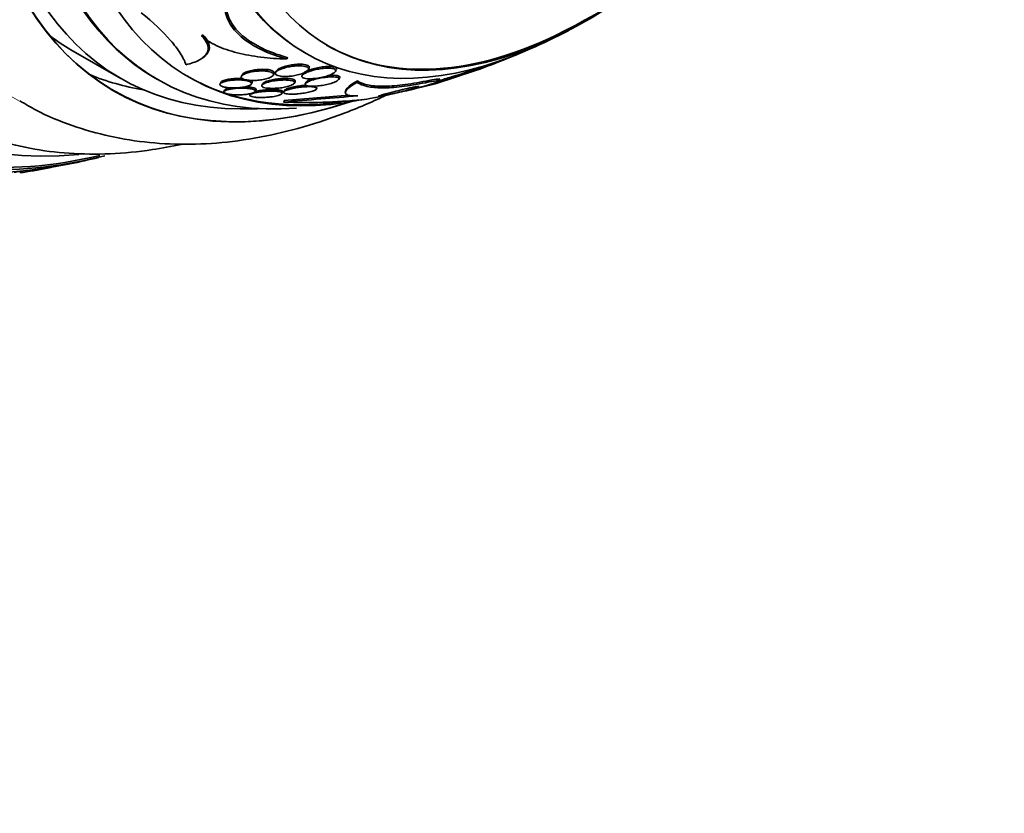
# Model space of a CAD drawing. Units: millimetres. Extents: x 0 to 1478, y 0 to 1758.
# Drawn here: x 1408 to 1436, y 559 to 582 of the extents above; entities that cross this region are included whole.
import ezdxf
from ezdxf import colors
from ezdxf.entities.mleader import LeaderData, LeaderLine
from ezdxf.math import Vec2, Vec3

# ---------------------------------------------------------------- set-up
doc = ezdxf.new("R2010")
doc.units = ezdxf.units.MM
doc.layers.add('DV6_Défaut', color=7, linetype='Continuous')
doc.layers.add('Défaut', color=7, linetype='Continuous')

# ---------------------------------------------------------------- blocks, each defined once
blk = doc.blocks.new('_DOT')
at = {"color": 0}
blk.add_line((0, 0), (-1, 0), dxfattribs=at)
at = {"color": 0, "const_width": 0.333}
blk.add_lwpolyline([(-0.1665, 0, 1), (0.1665, 0, 1)], format="xyb", close=True, dxfattribs=at)
blk = doc.blocks.new('SE5')
at = {"layer": 'DV6_Défaut', "color": 7, "linetype": 'Continuous', "lineweight": 35}
for p, q in [((1413.397, 581.134), (1413.433, 581.165)), ((1409.681, 580.738), (1411.095, 579.921)), ((1416.311, 580.663), (1416.353, 580.638)), ((1413.435, 580.514), (1413.472, 580.545)), ((1415.806, 580.475), (1415.848, 580.51)), ((1415.435, 580.015), (1415.456, 580.059)), ((1415.519, 580.131), (1415.497, 580.087)), ((1416.273, 580.046), (1416.251, 580.002)), ((1416.429, 580.169), (1416.452, 580.214)), ((1417.203, 580.124), (1417.226, 580.169)), ((1412.08, 579.93), (1412.14, 579.895)), ((1413.94, 579.807), (1413.92, 579.765)), ((1414.547, 580.025), (1414.526, 579.983)), ((1414.813, 579.766), (1414.833, 579.809)), ((1415.133, 579.77), (1415.111, 579.727)), ((1416.033, 579.786), (1416.055, 579.831)), ((1416.366, 579.816), (1416.344, 579.772)), ((1417.296, 579.894), (1417.319, 579.94)), ((1417.813, 579.808), (1417.829, 579.855)), ((1420.152, 579.847), (1420.169, 579.897)), ((1420.496, 579.919), (1420.512, 579.964)), ((1414.048, 579.589), (1414.027, 579.547)), ((1414.922, 579.551), (1414.942, 579.593)), ((1415.678, 579.488), (1415.7, 579.533)), ((1415.749, 579.579), (1415.729, 579.537)), ((1416.664, 579.624), (1416.686, 579.668)), ((1417.502, 579.594), (1417.488, 579.551)), ((1415.731, 579.248), (1415.745, 579.291)), ((1408.239, 577.281), (1408.236, 577.249))]:
    blk.add_line(p, q, dxfattribs=at)
at = {"layer": 'DV6_Défaut', "color": 7, "linetype": 'Continuous', "lineweight": 18}
blk.add_line((1419.757, 579.8), (1419.773, 579.847), dxfattribs=at)
at = {"layer": 'DV6_Défaut', "color": 7, "linetype": 'Continuous', "lineweight": 35}
for centre, radius, start, end in [((1414.504, 599.315), 20.26, 297.1011, 326.2083), ((1414.504, 599.315), 20.3, 293.9379, 297.296), ((1414.504, 599.315), 20.26, 287.2446, 289.8929), ((1418.23, 586.173), 6.651, 281.5782, 289.9289), ((1414.504, 599.315), 20.3, 284.5749, 287.1549), ((1440.829, 293.549), 286.799, 94.59854, 95.02038), ((1416.331, 596.354), 17.117, 267.9912, 275.4306), ((1440.63, 298.823), 281.569, 94.69158, 95.07029), ((1414.504, 599.315), 20.26, 269.9566, 271.5431), ((1403.875, 605.452), 28.55, 281.6764, 283.3436), ((1405.602, 592.064), 15.015, 279.4313, 280.16)]:
    blk.add_arc(centre, radius, start, end, dxfattribs=at)
for centre, major_axis, ratio, start_param, end_param in [((1410.769, 601.471), (13.417, 23.239), 0.57735, 0, 3.401435), ((1411.229, 601.206), (13.267, 22.98), 0.57735, 0, 3.381674), ((1411.229, 601.206), (13.294, 23.026), 0.57735, 0, 3.446829), ((1411.653, 600.961), (13.173, 22.816), 0.57735, 0, 3.441293), ((1412.36, 600.553), (12.953, 22.435), 0.57735, 0, 3.475297), ((1412.36, 600.553), (12.925, 22.387), 0.57735, 0, 3.378512), ((1414.835, 599.124), (11.988, 20.764), 0.57735, 0, 3.616357), ((1415.189, 598.92), (-11.792, -20.425), 0.57735, 2.64128, 6.283185), ((1415.189, 598.92), (11.823, 20.477), 0.57735, 0, 3.651858), ((1416.102, 598.392), (11, 19.053), 0.57735, 0, 3.141593), ((1416.102, 598.392), (11.327, 19.62), 0.57735, 0, 3.529673), ((1417.87, 597.372), (10.25, 17.754), 0.57735, 0, 3.141593), ((1420.345, 595.943), (9.453, 16.373), 0.57735, 0, 3.72161), ((1420.345, 595.943), (9.45, 16.368), 0.57735, 0, 3.715406), ((1420.345, 595.943), (9.25, 16.021), 0.57735, 0, 3.462818), ((1421.08, 595.518), (9, 15.588), 0.57735, 0, 3.141593), ((1421.14, 595.483), (9, 15.588), 0.57735, 0, 3.519205), ((1421.778, 595.115), (8.75, 15.155), 0.57735, 0, 3.613939), ((1423.936, 593.87), (7.625, 13.207), 0.57735, 0, 3.141593), ((1423.978, 593.845), (7.625, 13.207), 0.57735, 0, 3.811956), ((1424.366, 593.621), (7.375, 12.774), 0.57735, 0, 4.02647), ((1424.325, 593.645), (-7.375, -12.774), 0.57735, 0, 0.728648), ((1418.931, 596.759), (9.25, 16.021), 0.57735, 3.075037, 3.141593), ((1418.931, 596.759), (9.45, 16.368), 0.57735, 3.216489, 3.358029), ((1421.723, 595.147), (-8.75, -15.155), 0.57735, 0, 0.425227), ((1415.189, 598.92), (-11.792, -20.425), 0.57735, 0, 0.500313), ((1410.254, 577.304), (-1.985, 0.231), 0.488997, 0.240422, 0.28827), ((1401.452, 584.657), (15.359, -1.79), 0.488997, -1.05119, -0.992931)]:
    blk.add_ellipse(centre, major_axis=major_axis, ratio=ratio, start_param=start_param, end_param=end_param, dxfattribs=at)
at = {"layer": 'DV6_Défaut', "color": 7, "linetype": 'Continuous', "lineweight": 18}
for centre, major_axis, start_param, end_param in [((1416.809, 597.984), (11, 19.053), 0, 3.14477), ((1418.471, 597.025), (10.25, 17.754), 0.002879, 3.141332)]:
    blk.add_ellipse(centre, major_axis=major_axis, ratio=0.57735, start_param=start_param, end_param=end_param, dxfattribs=at)
at = {"layer": 'DV6_Défaut', "color": 7, "linetype": 'Continuous', "lineweight": 35}
for points, knots in [([(1411.677, 581.79), (1412.016, 581.512), (1412.296, 581.249), (1412.623, 580.875), (1412.716, 580.754), (1412.863, 580.523), (1412.918, 580.414), (1412.952, 580.31)], [0, 0, 0, 0, 0.5, 0.5, 0.75, 0.75, 1, 1, 1, 1]), ([(1415.806, 580.475), (1415.577, 580.539), (1415.363, 580.615), (1414.97, 580.794), (1414.79, 580.897), (1414.479, 581.129), (1414.35, 581.256), (1414.156, 581.535), (1414.091, 581.688), (1414.065, 581.847)], [0, 0, 0, 0, 0.25, 0.25, 0.5, 0.5, 0.75, 0.75, 1, 1, 1, 1]), ([(1415.848, 580.51), (1415.619, 580.574), (1415.404, 580.65), (1415.009, 580.827), (1414.829, 580.93), (1414.517, 581.161), (1414.388, 581.289), (1414.193, 581.568), (1414.128, 581.72), (1414.102, 581.879)], [0, 0, 0, 0, 0.25, 0.25, 0.5, 0.5, 0.75, 0.75, 1, 1, 1, 1]), ([(1413.482, 580.553), (1413.527, 580.591), (1413.561, 580.632), (1413.624, 580.75), (1413.628, 580.83), (1413.574, 580.997), (1413.516, 581.081), (1413.433, 581.165)], [0, 0, 0, 0, 0.225985, 0.225985, 0.612993, 0.612993, 1, 1, 1, 1]), ([(1412.952, 580.31), (1413.102, 580.344), (1413.23, 580.389), (1413.436, 580.503), (1413.508, 580.569), (1413.587, 580.718), (1413.591, 580.798), (1413.537, 580.966), (1413.479, 581.05), (1413.397, 581.134)], [0, 0, 0, 0, 0.25, 0.25, 0.5, 0.5, 0.75, 0.75, 1, 1, 1, 1]), ([(1413.397, 581.134), (1413.501, 581.028), (1413.651, 580.932), (1413.998, 580.77), (1414.198, 580.703), (1414.625, 580.595), (1414.849, 580.555), (1415.316, 580.497), (1415.559, 580.48), (1415.806, 580.475)], [0, 0, 0, 0, 0.25, 0.25, 0.5, 0.5, 0.75, 0.75, 1, 1, 1, 1]), ([(1416.42, 580.289), (1416.403, 580.298), (1416.38, 580.306), (1416.353, 580.312), (1416.327, 580.317), (1416.295, 580.321), (1416.262, 580.324), (1416.228, 580.326), (1416.191, 580.326), (1416.154, 580.325), (1416.1, 580.323), (1416.044, 580.318), (1415.99, 580.31), (1415.936, 580.303), (1415.883, 580.293), (1415.834, 580.281), (1415.774, 580.267), (1415.719, 580.25), (1415.671, 580.231), (1415.621, 580.211), (1415.578, 580.189), (1415.549, 580.166), (1415.535, 580.154), (1415.524, 580.141), (1415.518, 580.129)], [0, 0, 0, 0, 0.090766, 0.090766, 0.090766, 0.181239, 0.181239, 0.181239, 0.275124, 0.275124, 0.275124, 0.412559, 0.412559, 0.412559, 0.55186, 0.55186, 0.55186, 0.72179, 0.72179, 0.72179, 0.905473, 0.905473, 0.905473, 1, 1, 1, 1]), ([(1422.221, 580.548), (1422.053, 580.47), (1421.717, 580.337), (1421.08, 580.107), (1420.753, 579.999), (1420.487, 579.921)], [0, 0, 0, 0, 0.500738, 0.500738, 1, 1, 1, 1]), ([(1414.713, 580.083), (1414.662, 580.069), (1414.617, 580.052), (1414.584, 580.033), (1414.557, 580.018), (1414.538, 580.002), (1414.528, 579.986), (1414.52, 579.973), (1414.519, 579.959), (1414.525, 579.946), (1414.532, 579.932), (1414.547, 579.92), (1414.57, 579.908), (1414.59, 579.899), (1414.616, 579.89), (1414.646, 579.883), (1414.675, 579.877), (1414.708, 579.872), (1414.742, 579.868), (1414.779, 579.865), (1414.818, 579.863), (1414.857, 579.863), (1414.903, 579.863), (1414.949, 579.865), (1414.993, 579.868), (1415.046, 579.873), (1415.097, 579.88), (1415.144, 579.889), (1415.199, 579.899), (1415.25, 579.912), (1415.293, 579.927), (1415.339, 579.943), (1415.378, 579.962), (1415.404, 579.982), (1415.424, 579.997), (1415.436, 580.013), (1415.44, 580.029), (1415.442, 580.042), (1415.439, 580.055), (1415.428, 580.067), (1415.417, 580.079), (1415.398, 580.091), (1415.373, 580.101), (1415.35, 580.109), (1415.322, 580.117), (1415.291, 580.122), (1415.261, 580.127), (1415.226, 580.131), (1415.191, 580.133), (1415.152, 580.136), (1415.111, 580.136), (1415.071, 580.135), (1415.023, 580.134), (1414.975, 580.13), (1414.929, 580.125), (1414.875, 580.118), (1414.822, 580.11), (1414.775, 580.099), (1414.753, 580.094), (1414.733, 580.089), (1414.713, 580.083)], [0, 0, 0, 0, 0.072929, 0.072929, 0.072929, 0.130741, 0.130741, 0.130741, 0.178317, 0.178317, 0.178317, 0.226338, 0.226338, 0.226338, 0.267876, 0.267876, 0.267876, 0.307134, 0.307134, 0.307134, 0.34912, 0.34912, 0.34912, 0.397533, 0.397533, 0.397533, 0.455095, 0.455095, 0.455095, 0.522374, 0.522374, 0.522374, 0.595187, 0.595187, 0.595187, 0.64912, 0.64912, 0.64912, 0.693845, 0.693845, 0.693845, 0.73893, 0.73893, 0.73893, 0.778727, 0.778727, 0.778727, 0.817822, 0.817822, 0.817822, 0.861019, 0.861019, 0.861019, 0.911895, 0.911895, 0.911895, 0.972741, 0.972741, 0.972741, 1, 1, 1, 1]), ([(1415.451, 580.051), (1415.461, 580.065), (1415.465, 580.079), (1415.461, 580.093), (1415.457, 580.106), (1415.444, 580.12), (1415.424, 580.131), (1415.406, 580.142), (1415.381, 580.151), (1415.352, 580.158), (1415.324, 580.165), (1415.293, 580.17), (1415.26, 580.174), (1415.225, 580.178), (1415.187, 580.179), (1415.149, 580.18), (1415.105, 580.18), (1415.06, 580.178), (1415.016, 580.175), (1414.964, 580.171), (1414.913, 580.165), (1414.866, 580.156), (1414.81, 580.147), (1414.758, 580.134), (1414.713, 580.12), (1414.663, 580.105), (1414.621, 580.087), (1414.591, 580.068), (1414.57, 580.054), (1414.554, 580.04), (1414.547, 580.025)], [0, 0, 0, 0, 0.092706, 0.092706, 0.092706, 0.186329, 0.186329, 0.186329, 0.268524, 0.268524, 0.268524, 0.344136, 0.344136, 0.344136, 0.423988, 0.423988, 0.423988, 0.516023, 0.516023, 0.516023, 0.626104, 0.626104, 0.626104, 0.755959, 0.755959, 0.755959, 0.898042, 0.898042, 0.898042, 1, 1, 1, 1]), ([(1415.702, 580.205), (1415.649, 580.188), (1415.603, 580.168), (1415.567, 580.148), (1415.538, 580.131), (1415.515, 580.113), (1415.502, 580.095), (1415.492, 580.081), (1415.488, 580.066), (1415.492, 580.052), (1415.496, 580.039), (1415.509, 580.025), (1415.531, 580.014), (1415.549, 580.005), (1415.573, 579.997), (1415.602, 579.991), (1415.629, 579.985), (1415.66, 579.981), (1415.693, 579.979), (1415.728, 579.976), (1415.765, 579.976), (1415.803, 579.977), (1415.857, 579.978), (1415.913, 579.983), (1415.966, 579.99), (1416.02, 579.997), (1416.073, 580.007), (1416.121, 580.019), (1416.18, 580.033), (1416.234, 580.05), (1416.281, 580.068), (1416.331, 580.088), (1416.373, 580.111), (1416.4, 580.135), (1416.419, 580.151), (1416.432, 580.168), (1416.435, 580.184), (1416.438, 580.198), (1416.435, 580.211), (1416.424, 580.223), (1416.414, 580.235), (1416.395, 580.246), (1416.371, 580.254), (1416.349, 580.262), (1416.322, 580.268), (1416.293, 580.272), (1416.263, 580.276), (1416.23, 580.279), (1416.196, 580.279), (1416.158, 580.28), (1416.117, 580.279), (1416.077, 580.276), (1416.018, 580.272), (1415.958, 580.264), (1415.902, 580.254), (1415.845, 580.244), (1415.79, 580.231), (1415.741, 580.217), (1415.727, 580.213), (1415.714, 580.209), (1415.702, 580.205)], [0, 0, 0, 0, 0.071169, 0.071169, 0.071169, 0.129954, 0.129954, 0.129954, 0.176844, 0.176844, 0.176844, 0.224265, 0.224265, 0.224265, 0.26429, 0.26429, 0.26429, 0.301454, 0.301454, 0.301454, 0.341362, 0.341362, 0.341362, 0.398649, 0.398649, 0.398649, 0.45663, 0.45663, 0.45663, 0.527039, 0.527039, 0.527039, 0.603616, 0.603616, 0.603616, 0.655655, 0.655655, 0.655655, 0.698137, 0.698137, 0.698137, 0.740995, 0.740995, 0.740995, 0.778478, 0.778478, 0.778478, 0.815581, 0.815581, 0.815581, 0.857406, 0.857406, 0.857406, 0.919799, 0.919799, 0.919799, 0.982971, 0.982971, 0.982971, 1, 1, 1, 1]), ([(1416.377, 580.09), (1416.333, 580.07), (1416.296, 580.049), (1416.273, 580.028), (1416.257, 580.013), (1416.247, 579.999), (1416.245, 579.985), (1416.244, 579.973), (1416.249, 579.962), (1416.26, 579.952), (1416.272, 579.943), (1416.291, 579.934), (1416.315, 579.927), (1416.337, 579.922), (1416.364, 579.917), (1416.393, 579.914), (1416.423, 579.912), (1416.457, 579.911), (1416.492, 579.911), (1416.54, 579.912), (1416.592, 579.916), (1416.642, 579.921), (1416.706, 579.929), (1416.77, 579.94), (1416.829, 579.953), (1416.889, 579.967), (1416.946, 579.983), (1416.996, 580), (1417.053, 580.02), (1417.104, 580.043), (1417.141, 580.067), (1417.168, 580.083), (1417.189, 580.101), (1417.2, 580.118), (1417.209, 580.132), (1417.211, 580.145), (1417.206, 580.157), (1417.201, 580.17), (1417.188, 580.181), (1417.167, 580.19), (1417.149, 580.198), (1417.126, 580.204), (1417.098, 580.208), (1417.072, 580.211), (1417.042, 580.213), (1417.01, 580.214), (1416.975, 580.215), (1416.937, 580.213), (1416.899, 580.21), (1416.842, 580.206), (1416.784, 580.199), (1416.728, 580.189), (1416.671, 580.179), (1416.615, 580.167), (1416.564, 580.153), (1416.501, 580.136), (1416.443, 580.117), (1416.395, 580.097), (1416.389, 580.095), (1416.383, 580.092), (1416.377, 580.09)], [0, 0, 0, 0, 0.070834, 0.070834, 0.070834, 0.118947, 0.118947, 0.118947, 0.159232, 0.159232, 0.159232, 0.199787, 0.199787, 0.199787, 0.236379, 0.236379, 0.236379, 0.273842, 0.273842, 0.273842, 0.326487, 0.326487, 0.326487, 0.393465, 0.393465, 0.393465, 0.461311, 0.461311, 0.461311, 0.539014, 0.539014, 0.539014, 0.594662, 0.594662, 0.594662, 0.6387, 0.6387, 0.6387, 0.683241, 0.683241, 0.683241, 0.720883, 0.720883, 0.720883, 0.756694, 0.756694, 0.756694, 0.7964, 0.7964, 0.7964, 0.856291, 0.856291, 0.856291, 0.917096, 0.917096, 0.917096, 0.991022, 0.991022, 0.991022, 1, 1, 1, 1]), ([(1417.053, 580.26), (1417.01, 580.262), (1416.962, 580.26), (1416.914, 580.256), (1416.856, 580.252), (1416.797, 580.243), (1416.74, 580.233), (1416.682, 580.223), (1416.626, 580.21), (1416.575, 580.196), (1416.512, 580.179), (1416.455, 580.159), (1416.407, 580.138), (1416.365, 580.12), (1416.329, 580.101), (1416.305, 580.081), (1416.289, 580.069), (1416.278, 580.057), (1416.272, 580.045)], [0, 0, 0, 0, 0.14233, 0.14233, 0.14233, 0.315007, 0.315007, 0.315007, 0.489962, 0.489962, 0.489962, 0.701691, 0.701691, 0.701691, 0.885553, 0.885553, 0.885553, 1, 1, 1, 1]), ([(1416.453, 580.216), (1416.457, 580.225), (1416.459, 580.233), (1416.459, 580.241), (1416.458, 580.254), (1416.451, 580.266), (1416.438, 580.277), (1416.433, 580.281), (1416.427, 580.285), (1416.42, 580.289)], [0, 0, 0, 0, 0.323436, 0.323436, 0.323436, 0.814451, 0.814451, 0.814451, 1, 1, 1, 1]), ([(1417.227, 580.171), (1417.23, 580.178), (1417.232, 580.184), (1417.232, 580.191), (1417.232, 580.202), (1417.227, 580.213), (1417.215, 580.223), (1417.203, 580.233), (1417.184, 580.241), (1417.159, 580.247), (1417.137, 580.253), (1417.11, 580.256), (1417.081, 580.259), (1417.072, 580.259), (1417.062, 580.26), (1417.053, 580.26)], [0, 0, 0, 0, 0.144979, 0.144979, 0.144979, 0.412186, 0.412186, 0.412186, 0.681195, 0.681195, 0.681195, 0.924286, 0.924286, 0.924286, 1, 1, 1, 1]), ([(1414.001, 579.685), (1414.028, 579.677), (1414.06, 579.67), (1414.096, 579.664), (1414.131, 579.659), (1414.17, 579.655), (1414.21, 579.652), (1414.252, 579.65), (1414.296, 579.649), (1414.339, 579.65), (1414.389, 579.651), (1414.438, 579.654), (1414.485, 579.659), (1414.538, 579.664), (1414.588, 579.672), (1414.632, 579.682), (1414.68, 579.692), (1414.722, 579.705), (1414.753, 579.72), (1414.784, 579.734), (1414.805, 579.751), (1414.813, 579.767), (1414.818, 579.779), (1414.817, 579.791), (1414.809, 579.802), (1414.8, 579.814), (1414.783, 579.825), (1414.759, 579.835), (1414.738, 579.844), (1414.71, 579.852), (1414.679, 579.858), (1414.649, 579.864), (1414.615, 579.869), (1414.579, 579.873), (1414.541, 579.876), (1414.5, 579.878), (1414.459, 579.879), (1414.412, 579.88), (1414.365, 579.878), (1414.32, 579.875), (1414.267, 579.872), (1414.216, 579.866), (1414.17, 579.859), (1414.118, 579.851), (1414.07, 579.84), (1414.031, 579.828), (1413.99, 579.815), (1413.958, 579.8), (1413.938, 579.784), (1413.923, 579.773), (1413.915, 579.76), (1413.915, 579.748), (1413.916, 579.735), (1413.925, 579.722), (1413.944, 579.71), (1413.958, 579.701), (1413.977, 579.693), (1414.001, 579.685)], [0, 0, 0, 0, 0.044116, 0.044116, 0.044116, 0.088008, 0.088008, 0.088008, 0.135095, 0.135095, 0.135095, 0.189671, 0.189671, 0.189671, 0.252629, 0.252629, 0.252629, 0.321571, 0.321571, 0.321571, 0.389458, 0.389458, 0.389458, 0.43643, 0.43643, 0.43643, 0.483748, 0.483748, 0.483748, 0.52596, 0.52596, 0.52596, 0.566946, 0.566946, 0.566946, 0.611194, 0.611194, 0.611194, 0.661976, 0.661976, 0.661976, 0.721229, 0.721229, 0.721229, 0.788145, 0.788145, 0.788145, 0.857414, 0.857414, 0.857414, 0.908874, 0.908874, 0.908874, 0.960806, 0.960806, 0.960806, 1, 1, 1, 1]), ([(1414.559, 579.919), (1414.525, 579.921), (1414.49, 579.922), (1414.456, 579.922), (1414.408, 579.922), (1414.36, 579.919), (1414.314, 579.916), (1414.261, 579.911), (1414.21, 579.905), (1414.164, 579.896), (1414.113, 579.887), (1414.067, 579.876), (1414.03, 579.862), (1413.993, 579.849), (1413.964, 579.834), (1413.949, 579.818), (1413.945, 579.813), (1413.942, 579.809), (1413.939, 579.805)], [0, 0, 0, 0, 0.123136, 0.123136, 0.123136, 0.293651, 0.293651, 0.293651, 0.492836, 0.492836, 0.492836, 0.71522, 0.71522, 0.71522, 0.940607, 0.940607, 0.940607, 1, 1, 1, 1]), ([(1414.834, 579.809), (1414.834, 579.81), (1414.835, 579.811), (1414.835, 579.812), (1414.84, 579.824), (1414.838, 579.836), (1414.828, 579.847), (1414.823, 579.854), (1414.815, 579.86), (1414.804, 579.866)], [0, 0, 0, 0, 0.046966, 0.046966, 0.046966, 0.648334, 0.648334, 0.648334, 1, 1, 1, 1]), ([(1415.284, 579.815), (1415.233, 579.801), (1415.19, 579.785), (1415.159, 579.767), (1415.136, 579.755), (1415.119, 579.741), (1415.112, 579.728), (1415.106, 579.717), (1415.106, 579.706), (1415.114, 579.696), (1415.122, 579.685), (1415.137, 579.676), (1415.16, 579.667), (1415.18, 579.66), (1415.206, 579.654), (1415.236, 579.649), (1415.265, 579.645), (1415.298, 579.641), (1415.333, 579.64), (1415.371, 579.638), (1415.412, 579.637), (1415.452, 579.638), (1415.5, 579.64), (1415.548, 579.643), (1415.594, 579.648), (1415.649, 579.654), (1415.702, 579.662), (1415.751, 579.671), (1415.808, 579.682), (1415.86, 579.696), (1415.903, 579.71), (1415.948, 579.726), (1415.986, 579.743), (1416.009, 579.761), (1416.026, 579.774), (1416.036, 579.787), (1416.037, 579.8), (1416.039, 579.812), (1416.031, 579.825), (1416.014, 579.835), (1416, 579.845), (1415.978, 579.853), (1415.951, 579.859), (1415.927, 579.865), (1415.898, 579.869), (1415.866, 579.872), (1415.833, 579.875), (1415.796, 579.877), (1415.759, 579.877), (1415.717, 579.877), (1415.672, 579.875), (1415.629, 579.872), (1415.577, 579.868), (1415.525, 579.863), (1415.477, 579.855), (1415.419, 579.847), (1415.365, 579.836), (1415.316, 579.824), (1415.305, 579.821), (1415.294, 579.818), (1415.284, 579.815)], [0, 0, 0, 0, 0.073189, 0.073189, 0.073189, 0.126995, 0.126995, 0.126995, 0.172106, 0.172106, 0.172106, 0.217554, 0.217554, 0.217554, 0.257974, 0.257974, 0.257974, 0.297685, 0.297685, 0.297685, 0.341212, 0.341212, 0.341212, 0.391976, 0.391976, 0.391976, 0.452264, 0.452264, 0.452264, 0.521596, 0.521596, 0.521596, 0.59412, 0.59412, 0.59412, 0.644324, 0.644324, 0.644324, 0.695091, 0.695091, 0.695091, 0.737997, 0.737997, 0.737997, 0.776878, 0.776878, 0.776878, 0.817536, 0.817536, 0.817536, 0.864089, 0.864089, 0.864089, 0.919577, 0.919577, 0.919577, 0.985065, 0.985065, 0.985065, 1, 1, 1, 1]), ([(1416.051, 579.825), (1416.059, 579.837), (1416.062, 579.848), (1416.057, 579.859), (1416.052, 579.87), (1416.039, 579.88), (1416.019, 579.889), (1416.001, 579.897), (1415.977, 579.903), (1415.948, 579.908), (1415.921, 579.913), (1415.89, 579.917), (1415.856, 579.919), (1415.82, 579.921), (1415.782, 579.921), (1415.742, 579.921), (1415.697, 579.92), (1415.65, 579.917), (1415.605, 579.912), (1415.551, 579.907), (1415.497, 579.9), (1415.448, 579.891), (1415.39, 579.881), (1415.336, 579.868), (1415.29, 579.854), (1415.241, 579.84), (1415.2, 579.823), (1415.171, 579.806), (1415.152, 579.794), (1415.138, 579.781), (1415.132, 579.769)], [0, 0, 0, 0, 0.087555, 0.087555, 0.087555, 0.175825, 0.175825, 0.175825, 0.25567, 0.25567, 0.25567, 0.332038, 0.332038, 0.332038, 0.414768, 0.414768, 0.414768, 0.511257, 0.511257, 0.511257, 0.62666, 0.62666, 0.62666, 0.760921, 0.760921, 0.760921, 0.903586, 0.903586, 0.903586, 1, 1, 1, 1]), ([(1416.534, 579.873), (1416.482, 579.856), (1416.437, 579.838), (1416.403, 579.819), (1416.377, 579.805), (1416.358, 579.791), (1416.348, 579.778), (1416.339, 579.766), (1416.337, 579.755), (1416.342, 579.746), (1416.347, 579.736), (1416.36, 579.727), (1416.381, 579.719), (1416.399, 579.713), (1416.422, 579.708), (1416.45, 579.705), (1416.477, 579.702), (1416.508, 579.7), (1416.54, 579.7), (1416.577, 579.7), (1416.616, 579.701), (1416.655, 579.704), (1416.712, 579.708), (1416.771, 579.715), (1416.827, 579.724), (1416.884, 579.733), (1416.94, 579.745), (1416.992, 579.757), (1417.053, 579.772), (1417.11, 579.79), (1417.158, 579.808), (1417.207, 579.827), (1417.248, 579.848), (1417.273, 579.869), (1417.289, 579.882), (1417.299, 579.895), (1417.301, 579.907), (1417.302, 579.917), (1417.298, 579.926), (1417.287, 579.935), (1417.276, 579.943), (1417.258, 579.95), (1417.234, 579.955), (1417.213, 579.96), (1417.187, 579.963), (1417.157, 579.965), (1417.127, 579.967), (1417.093, 579.967), (1417.059, 579.965), (1417.009, 579.963), (1416.957, 579.959), (1416.905, 579.952), (1416.841, 579.944), (1416.776, 579.933), (1416.715, 579.92), (1416.65, 579.907), (1416.588, 579.89), (1416.534, 579.873)], [0, 0, 0, 0, 0.071319, 0.071319, 0.071319, 0.124505, 0.124505, 0.124505, 0.168028, 0.168028, 0.168028, 0.211936, 0.211936, 0.211936, 0.250292, 0.250292, 0.250292, 0.287795, 0.287795, 0.287795, 0.329398, 0.329398, 0.329398, 0.390221, 0.390221, 0.390221, 0.451765, 0.451765, 0.451765, 0.524995, 0.524995, 0.524995, 0.60118, 0.60118, 0.60118, 0.64834, 0.64834, 0.64834, 0.688206, 0.688206, 0.688206, 0.728306, 0.728306, 0.728306, 0.764948, 0.764948, 0.764948, 0.803106, 0.803106, 0.803106, 0.857566, 0.857566, 0.857566, 0.926016, 0.926016, 0.926016, 1, 1, 1, 1]), ([(1416.553, 579.917), (1416.529, 579.909), (1416.506, 579.901), (1416.486, 579.892), (1416.448, 579.877), (1416.416, 579.861), (1416.394, 579.844), (1416.38, 579.834), (1416.37, 579.824), (1416.365, 579.814)], [0, 0, 0, 0, 0.24967, 0.24967, 0.24967, 0.70956, 0.70956, 0.70956, 1, 1, 1, 1]), ([(1417.281, 579.995), (1417.262, 580.001), (1417.237, 580.006), (1417.209, 580.009), (1417.18, 580.011), (1417.147, 580.013), (1417.113, 580.012), (1417.08, 580.012), (1417.045, 580.01), (1417.009, 580.007)], [0, 0, 0, 0, 0.339111, 0.339111, 0.339111, 0.676218, 0.676218, 0.676218, 1, 1, 1, 1]), ([(1417.32, 579.942), (1417.322, 579.945), (1417.323, 579.949), (1417.323, 579.952), (1417.325, 579.962), (1417.321, 579.972), (1417.31, 579.98), (1417.303, 579.986), (1417.293, 579.991), (1417.281, 579.995)], [0, 0, 0, 0, 0.16265, 0.16265, 0.16265, 0.671244, 0.671244, 0.671244, 1, 1, 1, 1]), ([(1417.835, 579.425), (1417.71, 579.422), (1417.616, 579.431), (1417.499, 579.467), (1417.476, 579.495), (1417.488, 579.565), (1417.523, 579.608), (1417.638, 579.701), (1417.717, 579.753), (1417.813, 579.808)], [0, 0, 0, 0, 0.25, 0.25, 0.5, 0.5, 0.75, 0.75, 1, 1, 1, 1]), ([(1417.5, 579.588), (1417.511, 579.621), (1417.545, 579.659), (1417.653, 579.747), (1417.733, 579.8), (1417.829, 579.855)], [0, 0, 0, 0, 0.469781, 0.469781, 1, 1, 1, 1]), ([(1417.813, 579.808), (1417.886, 579.758), (1417.981, 579.72), (1418.22, 579.667), (1418.365, 579.653), (1418.697, 579.651), (1418.883, 579.663), (1419.295, 579.713), (1419.52, 579.751), (1419.757, 579.8)], [0, 0, 0, 0, 0.25, 0.25, 0.5, 0.5, 0.75, 0.75, 1, 1, 1, 1]), ([(1417.829, 579.855), (1417.902, 579.805), (1417.997, 579.766), (1418.235, 579.713), (1418.381, 579.699), (1418.714, 579.698), (1418.9, 579.71), (1419.312, 579.76), (1419.538, 579.798), (1419.773, 579.847)], [0, 0, 0, 0, 0.25, 0.25, 0.5, 0.5, 0.75, 0.75, 1, 1, 1, 1]), ([(1419.757, 579.8), (1420.035, 579.858), (1420.189, 579.874), (1420.102, 579.813), (1419.907, 579.749), (1419.399, 579.611), (1419.075, 579.534), (1418.426, 579.395), (1418.097, 579.333), (1417.951, 579.314)], [0, 0, 0, 0, 0.25, 0.25, 0.5, 0.5, 0.75, 0.75, 1, 1, 1, 1]), ([(1420.157, 579.862), (1420.16, 579.863), (1420.163, 579.864), (1420.166, 579.864), (1420.214, 579.878), (1420.262, 579.892), (1420.306, 579.905), (1420.343, 579.916), (1420.378, 579.926), (1420.407, 579.935), (1420.437, 579.944), (1420.462, 579.951), (1420.48, 579.956), (1420.496, 579.961), (1420.506, 579.964), (1420.51, 579.965), (1420.511, 579.966), (1420.511, 579.966), (1420.512, 579.966)], [0, 0, 0, 0, 0.016099, 0.016099, 0.016099, 0.298288, 0.298288, 0.298288, 0.529784, 0.529784, 0.529784, 0.763274, 0.763274, 0.763274, 0.968003, 0.968003, 0.968003, 1, 1, 1, 1]), ([(1414.901, 579.594), (1414.887, 579.602), (1414.866, 579.61), (1414.841, 579.616), (1414.816, 579.623), (1414.785, 579.629), (1414.752, 579.633), (1414.718, 579.638), (1414.681, 579.641), (1414.642, 579.643), (1414.6, 579.645), (1414.555, 579.645), (1414.511, 579.645), (1414.461, 579.644), (1414.411, 579.641), (1414.364, 579.637), (1414.31, 579.633), (1414.258, 579.626), (1414.214, 579.618), (1414.165, 579.609), (1414.123, 579.599), (1414.091, 579.587), (1414.06, 579.576), (1414.038, 579.563), (1414.029, 579.55), (1414.023, 579.54), (1414.023, 579.53), (1414.03, 579.521), (1414.038, 579.512), (1414.054, 579.502), (1414.076, 579.494), (1414.097, 579.486), (1414.124, 579.479), (1414.154, 579.474), (1414.184, 579.468), (1414.219, 579.464), (1414.255, 579.46), (1414.293, 579.457), (1414.335, 579.454), (1414.376, 579.454), (1414.423, 579.453), (1414.471, 579.453), (1414.517, 579.456), (1414.57, 579.458), (1414.621, 579.463), (1414.668, 579.469), (1414.72, 579.475), (1414.767, 579.484), (1414.806, 579.495), (1414.847, 579.505), (1414.88, 579.518), (1414.9, 579.531), (1414.916, 579.541), (1414.925, 579.552), (1414.925, 579.563), (1414.926, 579.573), (1414.917, 579.584), (1414.901, 579.594)], [0, 0, 0, 0, 0.042358, 0.042358, 0.042358, 0.084662, 0.084662, 0.084662, 0.127793, 0.127793, 0.127793, 0.175878, 0.175878, 0.175878, 0.231339, 0.231339, 0.231339, 0.294663, 0.294663, 0.294663, 0.362753, 0.362753, 0.362753, 0.428603, 0.428603, 0.428603, 0.475595, 0.475595, 0.475595, 0.522868, 0.522868, 0.522868, 0.565835, 0.565835, 0.565835, 0.608084, 0.608084, 0.608084, 0.653549, 0.653549, 0.653549, 0.705129, 0.705129, 0.705129, 0.764438, 0.764438, 0.764438, 0.830549, 0.830549, 0.830549, 0.898492, 0.898492, 0.898492, 0.949454, 0.949454, 0.949454, 1, 1, 1, 1]), ([(1414.23, 579.659), (1414.177, 579.649), (1414.132, 579.637), (1414.099, 579.624), (1414.076, 579.614), (1414.058, 579.603), (1414.05, 579.592), (1414.049, 579.59), (1414.048, 579.589), (1414.047, 579.587)], [0, 0, 0, 0, 0.545415, 0.545415, 0.545415, 0.943289, 0.943289, 0.943289, 1, 1, 1, 1]), ([(1414.943, 579.595), (1414.946, 579.6), (1414.947, 579.605), (1414.945, 579.61), (1414.943, 579.621), (1414.932, 579.631), (1414.913, 579.641), (1414.896, 579.649), (1414.873, 579.657), (1414.844, 579.663), (1414.817, 579.669), (1414.785, 579.674), (1414.751, 579.678), (1414.718, 579.682), (1414.681, 579.684), (1414.644, 579.686)], [0, 0, 0, 0, 0.118923, 0.118923, 0.118923, 0.367827, 0.367827, 0.367827, 0.587053, 0.587053, 0.587053, 0.79431, 0.79431, 0.79431, 1, 1, 1, 1]), ([(1415.412, 579.402), (1415.472, 579.411), (1415.526, 579.422), (1415.569, 579.435), (1415.61, 579.446), (1415.642, 579.459), (1415.661, 579.472), (1415.675, 579.482), (1415.682, 579.491), (1415.681, 579.501), (1415.68, 579.51), (1415.671, 579.519), (1415.654, 579.527), (1415.638, 579.534), (1415.616, 579.54), (1415.589, 579.545), (1415.563, 579.55), (1415.533, 579.554), (1415.5, 579.556), (1415.465, 579.559), (1415.426, 579.56), (1415.387, 579.56), (1415.342, 579.56), (1415.296, 579.559), (1415.251, 579.556), (1415.198, 579.554), (1415.145, 579.549), (1415.096, 579.543), (1415.04, 579.536), (1414.987, 579.528), (1414.941, 579.519), (1414.892, 579.508), (1414.85, 579.497), (1414.82, 579.485), (1414.796, 579.475), (1414.779, 579.465), (1414.77, 579.455), (1414.762, 579.445), (1414.762, 579.434), (1414.773, 579.425), (1414.783, 579.417), (1414.8, 579.409), (1414.823, 579.403), (1414.845, 579.397), (1414.872, 579.392), (1414.902, 579.388), (1414.933, 579.385), (1414.968, 579.382), (1415.005, 579.38), (1415.045, 579.379), (1415.088, 579.378), (1415.131, 579.379), (1415.18, 579.38), (1415.23, 579.383), (1415.277, 579.387), (1415.324, 579.391), (1415.37, 579.396), (1415.412, 579.402)], [0, 0, 0, 0, 0.074502, 0.074502, 0.074502, 0.143361, 0.143361, 0.143361, 0.191846, 0.191846, 0.191846, 0.24073, 0.24073, 0.24073, 0.283727, 0.283727, 0.283727, 0.324608, 0.324608, 0.324608, 0.36811, 0.36811, 0.36811, 0.417691, 0.417691, 0.417691, 0.475567, 0.475567, 0.475567, 0.541517, 0.541517, 0.541517, 0.61101, 0.61101, 0.61101, 0.664268, 0.664268, 0.664268, 0.718043, 0.718043, 0.718043, 0.764125, 0.764125, 0.764125, 0.805606, 0.805606, 0.805606, 0.847614, 0.847614, 0.847614, 0.893974, 0.893974, 0.893974, 0.947458, 0.947458, 0.947458, 1, 1, 1, 1]), ([(1415.568, 579.594), (1415.533, 579.598), (1415.491, 579.601), (1415.448, 579.602), (1415.406, 579.603), (1415.36, 579.603), (1415.316, 579.601), (1415.265, 579.599), (1415.214, 579.596), (1415.165, 579.591), (1415.109, 579.585), (1415.055, 579.578), (1415.007, 579.569), (1414.984, 579.565), (1414.961, 579.561), (1414.94, 579.556)], [0, 0, 0, 0, 0.1978957, 0.1978957, 0.1978957, 0.3942374, 0.3942374, 0.3942374, 0.6162447, 0.6162447, 0.6162447, 0.8732365, 0.8732365, 0.8732365, 1, 1, 1, 1]), ([(1415.7, 579.533), (1415.701, 579.534), (1415.701, 579.534), (1415.701, 579.535), (1415.705, 579.545), (1415.701, 579.555), (1415.687, 579.564), (1415.674, 579.571), (1415.655, 579.578), (1415.63, 579.584), (1415.612, 579.588), (1415.591, 579.591), (1415.568, 579.594)], [0, 0, 0, 0, 0.017305, 0.017305, 0.017305, 0.416738, 0.416738, 0.416738, 0.760636, 0.760636, 0.760636, 1, 1, 1, 1]), ([(1415.879, 579.61), (1415.83, 579.596), (1415.789, 579.581), (1415.762, 579.565), (1415.743, 579.554), (1415.731, 579.544), (1415.727, 579.534), (1415.723, 579.523), (1415.728, 579.513), (1415.742, 579.505), (1415.754, 579.498), (1415.774, 579.491), (1415.799, 579.487), (1415.822, 579.482), (1415.85, 579.479), (1415.88, 579.477), (1415.913, 579.475), (1415.948, 579.474), (1415.985, 579.475), (1416.028, 579.475), (1416.072, 579.477), (1416.116, 579.481), (1416.168, 579.485), (1416.22, 579.491), (1416.27, 579.498), (1416.328, 579.507), (1416.384, 579.517), (1416.435, 579.529), (1416.49, 579.542), (1416.54, 579.556), (1416.58, 579.572), (1416.61, 579.584), (1416.635, 579.597), (1416.65, 579.609), (1416.663, 579.619), (1416.669, 579.63), (1416.667, 579.639), (1416.666, 579.649), (1416.656, 579.658), (1416.638, 579.665), (1416.622, 579.671), (1416.6, 579.677), (1416.574, 579.68), (1416.548, 579.684), (1416.518, 579.686), (1416.486, 579.687), (1416.452, 579.688), (1416.413, 579.688), (1416.375, 579.686), (1416.33, 579.684), (1416.283, 579.68), (1416.237, 579.676), (1416.182, 579.67), (1416.127, 579.663), (1416.076, 579.654), (1416.017, 579.644), (1415.96, 579.632), (1415.911, 579.619), (1415.9, 579.616), (1415.889, 579.613), (1415.879, 579.61)], [0, 0, 0, 0, 0.073386, 0.073386, 0.073386, 0.122697, 0.122697, 0.122697, 0.172514, 0.172514, 0.172514, 0.215189, 0.215189, 0.215189, 0.25444, 0.25444, 0.25444, 0.295605, 0.295605, 0.295605, 0.342574, 0.342574, 0.342574, 0.398287, 0.398287, 0.398287, 0.463879, 0.463879, 0.463879, 0.536254, 0.536254, 0.536254, 0.592865, 0.592865, 0.592865, 0.639246, 0.639246, 0.639246, 0.686058, 0.686058, 0.686058, 0.726625, 0.726625, 0.726625, 0.765446, 0.765446, 0.765446, 0.807643, 0.807643, 0.807643, 0.856962, 0.856962, 0.856962, 0.916, 0.916, 0.916, 0.984633, 0.984633, 0.984633, 1, 1, 1, 1]), ([(1416.368, 579.729), (1416.323, 579.726), (1416.277, 579.722), (1416.233, 579.717), (1416.176, 579.71), (1416.121, 579.702), (1416.069, 579.693), (1416.01, 579.682), (1415.954, 579.669), (1415.906, 579.655), (1415.857, 579.641), (1415.815, 579.626), (1415.787, 579.61), (1415.768, 579.6), (1415.754, 579.589), (1415.749, 579.579)], [0, 0, 0, 0, 0.160357, 0.160357, 0.160357, 0.362766, 0.362766, 0.362766, 0.595609, 0.595609, 0.595609, 0.836871, 0.836871, 0.836871, 1, 1, 1, 1]), ([(1419.197, 579.572), (1419.123, 579.553), (1419.042, 579.534), (1418.96, 579.515), (1418.897, 579.501), (1418.831, 579.487), (1418.769, 579.474), (1418.718, 579.463), (1418.668, 579.453), (1418.623, 579.444), (1418.578, 579.436), (1418.537, 579.428), (1418.505, 579.423), (1418.478, 579.419), (1418.457, 579.416), (1418.443, 579.416), (1418.431, 579.415), (1418.425, 579.416), (1418.426, 579.418), (1418.427, 579.42), (1418.436, 579.424), (1418.451, 579.43), (1418.468, 579.436), (1418.493, 579.444), (1418.525, 579.454), (1418.562, 579.465), (1418.609, 579.477), (1418.661, 579.491), (1418.721, 579.507), (1418.79, 579.525), (1418.863, 579.543), (1418.94, 579.562), (1419.024, 579.583), (1419.107, 579.602), (1419.167, 579.616), (1419.227, 579.63), (1419.283, 579.642), (1419.33, 579.652), (1419.375, 579.661), (1419.415, 579.669), (1419.454, 579.676), (1419.489, 579.682), (1419.514, 579.686), (1419.537, 579.689), (1419.553, 579.691), (1419.562, 579.69), (1419.571, 579.69), (1419.573, 579.688), (1419.569, 579.684), (1419.564, 579.68), (1419.551, 579.675), (1419.533, 579.668), (1419.511, 579.659), (1419.48, 579.649), (1419.443, 579.639), (1419.4, 579.625), (1419.347, 579.611), (1419.289, 579.595), (1419.259, 579.588), (1419.229, 579.58), (1419.197, 579.572)], [0, 0, 0, 0, 0.072797, 0.072797, 0.072797, 0.128456, 0.128456, 0.128456, 0.174531, 0.174531, 0.174531, 0.221, 0.221, 0.221, 0.261669, 0.261669, 0.261669, 0.300846, 0.300846, 0.300846, 0.343323, 0.343323, 0.343323, 0.392697, 0.392697, 0.392697, 0.451574, 0.451574, 0.451574, 0.520161, 0.520161, 0.520161, 0.593507, 0.593507, 0.593507, 0.645596, 0.645596, 0.645596, 0.689051, 0.689051, 0.689051, 0.732825, 0.732825, 0.732825, 0.771891, 0.771891, 0.771891, 0.810953, 0.810953, 0.810953, 0.8547, 0.8547, 0.8547, 0.906659, 0.906659, 0.906659, 0.968939, 0.968939, 0.968939, 1, 1, 1, 1]), ([(1408.226, 579.288), (1408.394, 579.186), (1408.835, 578.921), (1409.714, 578.564), (1410.786, 578.255), (1411.914, 578.078), (1413.08, 578.029), (1414.282, 578.11), (1415.514, 578.324), (1416.772, 578.671), (1417.8, 579.058), (1418.408, 579.33), (1418.593, 579.417)], [0, 0, 0, 0, 0.05175, 0.159463, 0.267182, 0.375732, 0.48583, 0.598004, 0.712509, 0.829286, 0.947989, 1, 1, 1, 1]), ([(1405.857, 578.924), (1406.067, 578.801), (1406.537, 578.53), (1407.447, 578.185), (1408.508, 577.914), (1409.629, 577.772), (1410.793, 577.759), (1411.859, 577.863), (1412.538, 577.988), (1412.811, 578.047)], [0, 0, 0, 0, 0.096249, 0.253383, 0.410797, 0.569297, 0.729462, 0.891555, 1, 1, 1, 1]), ([(1408.319, 577.249), (1408.282, 577.244), (1408.258, 577.241), (1408.238, 577.242), (1408.235, 577.243), (1408.235, 577.245)], [0, 0, 0, 0, 0.655329, 0.655329, 1, 1, 1, 1])]:
    blk.add_open_spline(points, degree=3, knots=knots, dxfattribs=at)
blk.add_open_spline([(1419.773, 579.847), (1420.023, 579.899), (1420.17, 579.917), (1420.168, 579.898)], degree=3, dxfattribs=at)

msp = doc.modelspace()

# ---------------------------------------------------------------- block references
at = {"layer": 'Défaut'}
msp.add_blockref('SE5', (0, 0), dxfattribs=at)

# ---------------------------------------------------------------- leaders
at = {"layer": 'Défaut', "color": 7, "linetype": 'Continuous', "lineweight": 18}
ml = msp.add_multileader_mtext('Standard', dxfattribs=at)
ml.set_content('{\\pxsm0.9;\\fSolid Edge ISO|b1||i0||c0|p34;\\W1.;04/07/2019\\P}', color=256)
ml.set_leader_properties()
ml.set_arrow_properties(name='DOT')
ml.build(insert=Vec2(0, 0))
ml.multileader.update_dxf_attribs({"leader_type": 0, "dogleg_length": 0, "arrow_head_size": 12})
ctx = ml.context
ctx.base_point, ctx.char_height, ctx.arrow_head_size, ctx.landing_gap_size = Vec3(1390.407, 1750.708), 12, 12, 4.2
notes = []
notes.append((ctx, [(0, (0, 0, 0), (0, 0), (1, 0), 1, [])]))
ctx.mtext.insert = Vec3(1392.407, 1756.828)
for ctx, leaders in notes:
    for number, flags, end, landing, length, lines in leaders:
        leader = LeaderData()
        leader.index, (leader.has_last_leader_line, leader.has_dogleg_vector, leader.attachment_direction) = number, flags
        leader.last_leader_point, leader.dogleg_vector, leader.dogleg_length = Vec3(end), Vec3(landing), length
        for number, points, colour, breaks in lines:
            line = LeaderLine()
            line.index, line.vertices, line.color, line.breaks = number, Vec3.list(points), colors.encode_raw_color(colour), breaks
            leader.lines.append(line)
        ctx.leaders.append(leader)

doc.saveas('drawing.dxf')
